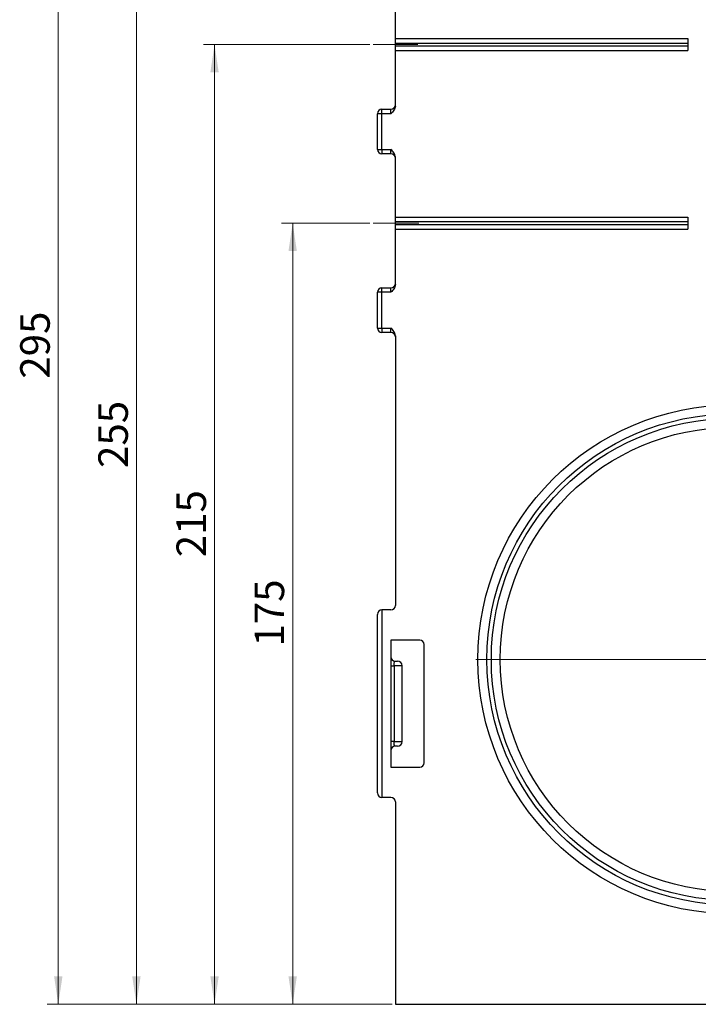
# Model space of a CAD drawing. Units: millimetres. Extents: x 0 to 420, y 0 to 297.
# Drawn here: x 83 to 144, y 150 to 239 of the extents above; entities that cross this region are included whole.
import ezdxf

# ---------------------------------------------------------------- set-up
doc = ezdxf.new("R2010")
doc.units = ezdxf.units.MM
doc.linetypes.add('CENTERX2', pattern=[20.32, 12.7, -2.54, 2.54, -2.54])
doc.styles.add('SLDTEXTSTYLE0', font='TXT', dxfattribs={"width": 0.605})
doc.dimstyles.new('SLDDIMSTYLE0', dxfattribs={"dimtxt": 2.568319, "dimasz": 2.5, "dimexe": 0, "dimexo": 0.0625, "dimgap": 0.64208, "dimtad": 1, "dimdec": 1, "dimlfac": 2.5, "dimrnd": 1e-09, "dimzin": 12, "dimdsep": 46, "dimtxsty": 'SLDTEXTSTYLE0', "dimsah": 1, "dimcen": 0.09, "dimadec": 0, "dimazin": 3, "dimtfac": 1, "dimtdec": 1, "dimtofl": 0, "dimtmove": 0, "dimatfit": 3, "dimfxl": 0, "dimfrac": 2, "dimtolj": 1, "dimtzin": 12, "dimarcsym": 0})

# ---------------------------------------------------------------- blocks, each defined once
blk = doc.blocks.new('_D_1')
at = {"color": 7, "linetype": 'Continuous', "lineweight": 0}
for p, q in [((116.077, 268.311), (85.177, 268.311)), ((86.177, 268.311), (86.177, 150.311)), ((116.077, 150.311), (85.177, 150.311))]:
    blk.add_line(p, q, dxfattribs=at)
at = {"color": 7, "linetype": 'Continuous', "lineweight": 18}
for points in [[(86.177, 268.311), (85.802, 265.811), (86.552, 265.811)], [(86.177, 150.311), (86.552, 152.811), (85.802, 152.811)]]:
    blk.add_solid(points, dxfattribs=at)
at = {"color": 7, "linetype": 'Continuous', "lineweight": 18, "insert": (82.767, 206.372), "char_height": 2.6458, "attachment_point": 1, "rotation": 90, "style": 'SLDTEXTSTYLE0'}
blk.add_mtext('295', dxfattribs=at)
blk = doc.blocks.new('_D_2')
at = {"color": 7, "linetype": 'Continuous', "lineweight": 0}
for p, q in [((114.077, 252.311), (92.177, 252.311)), ((93.177, 252.311), (93.177, 150.311)), ((116.077, 150.311), (92.177, 150.311))]:
    blk.add_line(p, q, dxfattribs=at)
at = {"color": 7, "linetype": 'Continuous', "lineweight": 18}
for points in [[(93.177, 252.311), (92.802, 249.811), (93.552, 249.811)], [(93.177, 150.311), (93.552, 152.811), (92.802, 152.811)]]:
    blk.add_solid(points, dxfattribs=at)
at = {"color": 7, "linetype": 'Continuous', "lineweight": 18, "insert": (89.767, 198.372), "char_height": 2.6458, "attachment_point": 1, "rotation": 90, "style": 'SLDTEXTSTYLE0'}
blk.add_mtext('255', dxfattribs=at)
blk = doc.blocks.new('_D_3')
at = {"color": 7, "linetype": 'Continuous', "lineweight": 0}
for p, q in [((114.077, 236.311), (99.177, 236.311)), ((100.177, 236.311), (100.177, 150.311)), ((116.077, 150.311), (99.177, 150.311))]:
    blk.add_line(p, q, dxfattribs=at)
at = {"color": 7, "linetype": 'Continuous', "lineweight": 18}
for points in [[(100.177, 236.311), (99.802, 233.811), (100.552, 233.811)], [(100.177, 150.311), (100.552, 152.811), (99.802, 152.811)]]:
    blk.add_solid(points, dxfattribs=at)
at = {"color": 7, "linetype": 'Continuous', "lineweight": 18, "insert": (96.767, 190.372), "char_height": 2.6458, "attachment_point": 1, "rotation": 90, "style": 'SLDTEXTSTYLE0'}
blk.add_mtext('215', dxfattribs=at)
blk = doc.blocks.new('_D_4')
at = {"color": 7, "linetype": 'Continuous', "lineweight": 0}
for p, q in [((114.077, 220.311), (106.177, 220.311)), ((107.177, 220.311), (107.177, 150.311)), ((116.077, 150.311), (106.177, 150.311))]:
    blk.add_line(p, q, dxfattribs=at)
at = {"color": 7, "linetype": 'Continuous', "lineweight": 18}
for points in [[(107.177, 220.311), (106.802, 217.811), (107.552, 217.811)], [(107.177, 150.311), (107.552, 152.811), (106.802, 152.811)]]:
    blk.add_solid(points, dxfattribs=at)
at = {"color": 7, "linetype": 'Continuous', "lineweight": 18, "insert": (103.767, 182.372), "char_height": 2.6458, "attachment_point": 1, "rotation": 90, "style": 'SLDTEXTSTYLE0'}
blk.add_mtext('175', dxfattribs=at)
blk = doc.blocks.new('SW_CENTERMARKSYMBOL_0')
at = {"color": 0, "linetype": 'Continuous', "lineweight": 18}
for p, q in [((0, 2), (0, 23)), ((0, 0), (0, 1)), ((-2, 0), (-23, 0)), ((0, 0), (-1, 0)), ((0, 0), (0, -1)), ((0, 0), (1, 0)), ((2, 0), (23, 0)), ((0, -2), (0, -23))]:
    blk.add_line(p, q, dxfattribs=at)

msp = doc.modelspace()

# ---------------------------------------------------------------- linework, layer by layer
at = {"color": 7, "linetype": 'Continuous', "lineweight": 25}
for p, q in [((116.37723, 236.84141), (116.37723, 242.21859)), ((116.37723, 236.84141), (142.57723, 236.84141)), ((116.37723, 236.44141), (116.37723, 236.84141)), ((142.57723, 236.84141), (142.57723, 235.78141)), ((116.37723, 236.44141), (142.57723, 236.44141)), ((116.37723, 236.18141), (116.37723, 236.44141)), ((116.37723, 236.18141), (142.57723, 236.18141)), ((116.37723, 235.78141), (116.37723, 236.18141)), ((116.37723, 230.80423), (116.37723, 235.78141)), ((116.37723, 235.78141), (142.57723, 235.78141)), ((115.17723, 230.11141), (115.17723, 230.51141)), ((115.17723, 230.51141), (115.97723, 230.51141)), ((115.97723, 230.11141), (115.97723, 230.51141)), ((115.17723, 230.11141), (114.77723, 230.11141)), ((114.77723, 226.91141), (114.77723, 230.11141)), ((115.17723, 226.91141), (115.17723, 230.11141)), ((115.97723, 230.11141), (115.17723, 230.11141)), ((114.77723, 226.91141), (115.17723, 226.91141)), ((115.17723, 226.91141), (115.97723, 226.91141)), ((115.17723, 226.91141), (115.17723, 226.51141)), ((115.97723, 226.51141), (115.97723, 226.91141)), ((115.97723, 226.51141), (115.17723, 226.51141)), ((116.37723, 220.84141), (116.37723, 226.21859)), ((116.37723, 220.84141), (142.57723, 220.84141)), ((116.37723, 220.44141), (116.37723, 220.84141)), ((142.57723, 220.84141), (142.57723, 219.78141)), ((116.37723, 220.44141), (142.57723, 220.44141)), ((116.37723, 220.18141), (116.37723, 220.44141)), ((116.37723, 220.18141), (142.57723, 220.18141)), ((116.37723, 219.78141), (116.37723, 220.18141)), ((116.37723, 214.80423), (116.37723, 219.78141)), ((116.37723, 219.78141), (142.57723, 219.78141)), ((115.17723, 214.11141), (115.17723, 214.51141)), ((115.17723, 214.51141), (115.97723, 214.51141)), ((115.97723, 214.11141), (115.97723, 214.51141)), ((115.17723, 214.11141), (114.77723, 214.11141)), ((114.77723, 210.91141), (114.77723, 214.11141)), ((115.17723, 210.91141), (115.17723, 214.11141)), ((115.97723, 214.11141), (115.17723, 214.11141)), ((114.77723, 210.91141), (115.17723, 210.91141)), ((115.17723, 210.91141), (115.97723, 210.91141)), ((115.17723, 210.91141), (115.17723, 210.51141)), ((115.97723, 210.51141), (115.97723, 210.91141)), ((115.97723, 210.51141), (115.17723, 210.51141)), ((116.37723, 210.21859), (116.37723, 186.05141)), ((115.17723, 185.65141), (115.17723, 168.85141)), ((115.97723, 185.65141), (115.17723, 185.65141)), ((114.77723, 169.25141), (114.77723, 185.25141)), ((118.55723, 182.95141), (115.97723, 182.95141)), ((115.97723, 182.95141), (115.97723, 171.55141)), ((118.95723, 171.95141), (118.95723, 182.55141)), ((116.37723, 181.05141), (116.57723, 181.05141)), ((115.97723, 180.65141), (116.26295, 180.65141)), ((116.26295, 180.65141), (116.26295, 173.85141)), ((116.97723, 180.65141), (116.26295, 180.65141)), ((116.97723, 173.85141), (116.97723, 180.65141)), ((116.26295, 173.85141), (115.97723, 173.85141)), ((116.26295, 173.85141), (116.97723, 173.85141)), ((116.57723, 173.45141), (116.37723, 173.45141)), ((115.97723, 171.55141), (118.55723, 171.55141)), ((115.97723, 168.85141), (115.17723, 168.85141)), ((116.37723, 168.45141), (116.37723, 150.31141)), ((116.37723, 150.31141), (176.77723, 150.31141))]:
    msp.add_line(p, q, dxfattribs=at)
at = {"color": 7, "linetype": 'CENTERX2', "lineweight": 18}
for p, q in [((114.37723, 236.31141), (118.38967, 236.31141)), ((114.37723, 220.31141), (118.46769, 220.31141))]:
    msp.add_line(p, q, dxfattribs=at)
at = {"color": 7, "linetype": 'Continuous', "lineweight": 25}
for radius in [22.8, 22, 21.6, 20.8]:
    msp.add_circle((146.57723, 181.21141), radius, dxfattribs=at)
for centre, start, end in [((115.17723, 230.11141), 90, 180), ((115.97723, 230.91141), 270, 0), ((115.17723, 226.91141), 180, 270), ((115.97723, 226.11141), 0, 90), ((115.17723, 214.11141), 90, 180), ((115.97723, 214.91141), 270, 0), ((115.17723, 210.91141), 180, 270), ((115.97723, 210.11141), 0, 90), ((115.17723, 185.25141), 90, 180), ((115.97723, 186.05141), 270, 0), ((118.55723, 182.55141), 0, 90), ((116.37723, 181.45141), 180, 270), ((116.57723, 180.65141), 0, 90), ((116.57723, 173.85141), 270, 0), ((116.37723, 173.05141), 90, 180), ((118.55723, 171.95141), 270, 0), ((115.17723, 169.25141), 180, 270), ((115.97723, 168.45141), 0, 90)]:
    msp.add_arc(centre, 0.4, start, end, dxfattribs=at)
for points, knots in [([(116.37723, 230.80423), (116.37723, 230.7349), (116.36408, 230.66787), (116.31784, 230.53758), (116.28579, 230.47743), (116.17222, 230.3067), (116.07375, 230.20793), (115.97723, 230.11141)], [0, 0, 0, 0, 0.25, 0.25, 0.5, 0.5, 1, 1, 1, 1]), ([(116.37723, 226.21859), (116.37723, 226.28792), (116.36408, 226.35496), (116.31784, 226.48525), (116.28579, 226.5454), (116.17222, 226.71613), (116.07375, 226.81489), (115.97723, 226.91141)], [0, 0, 0, 0, 0.25, 0.25, 0.5, 0.5, 1, 1, 1, 1]), ([(116.37723, 214.80423), (116.37723, 214.7349), (116.36408, 214.66787), (116.31784, 214.53758), (116.28579, 214.47743), (116.17222, 214.3067), (116.07375, 214.20793), (115.97723, 214.11141)], [0, 0, 0, 0, 0.25, 0.25, 0.5, 0.5, 1, 1, 1, 1]), ([(116.37723, 210.21859), (116.37723, 210.28792), (116.36408, 210.35496), (116.31784, 210.48525), (116.28579, 210.5454), (116.17222, 210.71613), (116.07375, 210.81489), (115.97723, 210.91141)], [0, 0, 0, 0, 0.25, 0.25, 0.5, 0.5, 1, 1, 1, 1]), ([(116.26295, 180.65141), (116.26295, 180.68268), (116.26339, 180.71325), (116.26516, 180.77304), (116.26653, 180.80239), (116.27211, 180.88341), (116.27788, 180.93008), (116.29535, 180.99957), (116.30712, 181.02229), (116.33811, 181.04812), (116.35706, 181.05141), (116.37723, 181.05141)], [0, 0, 0, 0, 0.125, 0.125, 0.25, 0.25, 0.5, 0.5, 0.75, 0.75, 1, 1, 1, 1]), ([(116.37723, 173.45141), (116.35707, 173.45141), (116.33813, 173.45471), (116.30719, 173.48045), (116.29545, 173.50293), (116.28226, 173.55527), (116.27869, 173.57525), (116.2727, 173.62048), (116.27027, 173.6461), (116.26468, 173.72716), (116.26295, 173.78884), (116.26295, 173.85141)], [0, 0, 0, 0, 0.25, 0.25, 0.5, 0.5, 0.625, 0.625, 0.75, 0.75, 1, 1, 1, 1])]:
    msp.add_open_spline(points, degree=3, knots=knots, dxfattribs=at)

# ---------------------------------------------------------------- block references
at = {"color": 7, "linetype": 'Continuous', "lineweight": 0}
msp.add_blockref('SW_CENTERMARKSYMBOL_0', (146.57723, 181.21141), dxfattribs=at)

# ---------------------------------------------------------------- dimensions: what is measured, and where the dimension line sits
at = {"color": 7, "linetype": 'Continuous', "lineweight": 18}
for base, p1, picture, middle in [((86.17723, 150.31141), (116.37723, 268.31141), '_D_1', (86.17723, 209.31141)), ((93.17723, 150.31141), (114.37723, 252.31141), '_D_2', (93.17723, 201.31141)), ((100.17723, 150.31141), (114.37723, 236.31141), '_D_3', (100.17723, 193.31141)), ((107.17723, 150.31141), (114.37723, 220.31141), '_D_4', (107.17723, 185.31141))]:
    dim = msp.add_linear_dim(base=base, p1=p1, p2=(116.37723, 150.31141), angle=90, dimstyle='SLDDIMSTYLE0', dxfattribs=at)
    dim.commit()
    dim.dimension.update_dxf_attribs({"geometry": picture, "text_midpoint": middle, "dimtype": 160})

doc.saveas('drawing.dxf')
